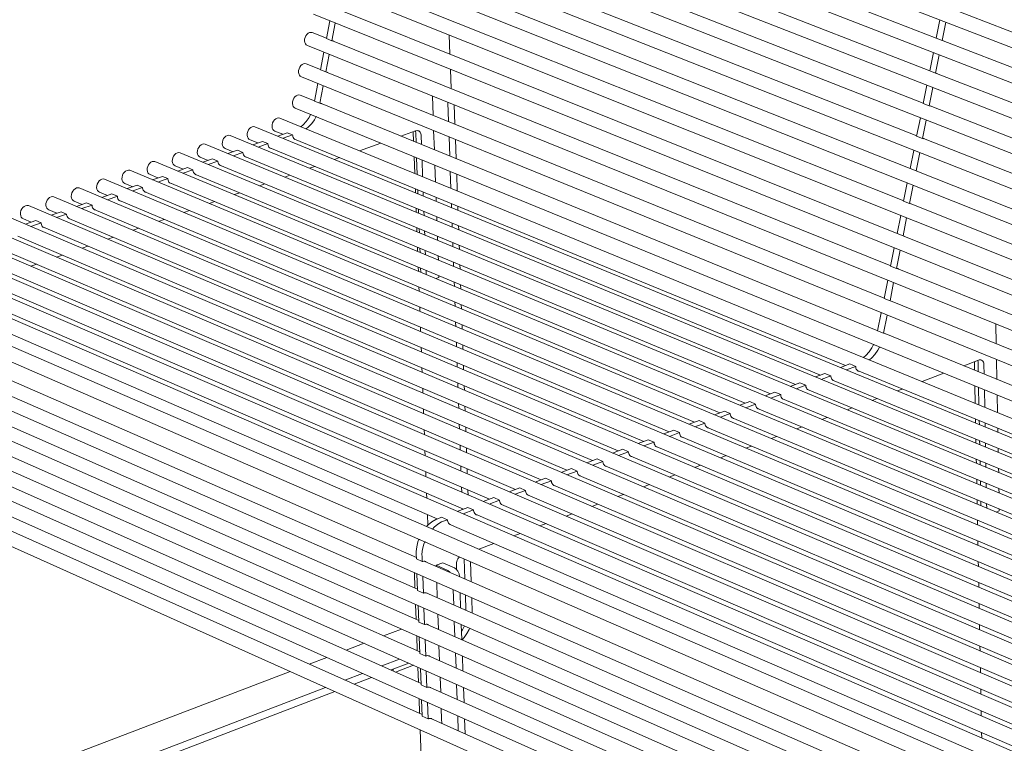
# Model space of a CAD drawing. Units: millimetres. Extents: x 49459 to 54999, y -162058 to -158158.
# Drawn here: x 50079 to 50695, y -161020 to -160567 of the extents above; entities that cross this region are included whole.
import ezdxf

# ---------------------------------------------------------------- set-up
doc = ezdxf.new("R2010")
doc.units = ezdxf.units.MM
doc.header["$MEASUREMENT"] = 0
doc.layers.add('0_Nr_pióra__1', color=7, linetype='Continuous', lineweight=13)
doc.layers.add('0_Nr_pióra__4', color=7, linetype='Continuous', lineweight=13)

msp = doc.modelspace()

# ---------------------------------------------------------------- linework, layer by layer
at = {"layer": '0_Nr_pióra__1', "color": 7, "linetype": 'Continuous', "lineweight": 13}
for p, q in [((50337.42, -160627.19), (50336.99, -160615.22)), ((50338.2, -160648.77), (50337.77, -160636.78)), ((50338.93, -160668.85), (50338.55, -160658.36)), ((50339.36, -160680.94), (50339.28, -160678.47)), ((50339.81, -160693.11), (50339.71, -160690.6)), ((50340.25, -160705.36), (50340.16, -160702.81)), ((50340.7, -160717.69), (50340.6, -160715.09)), ((50689.5, -160757.66), (50689.73, -160770.01)), ((50689.92, -160779.89), (50690.15, -160792.25)), ((50690.33, -160802.14), (50690.53, -160812.95)), ((50690.72, -160822.87), (50690.77, -160825.42)), ((50690.95, -160835.38), (50691, -160837.96)), ((50691.19, -160847.96), (50691.24, -160850.59)), ((50691.42, -160860.62), (50691.47, -160863.3)), ((50339.26, -160908.47), (50343.47, -160906.88)), ((50339.26, -160908.47), (50339.28, -160909.03)), ((50339.66, -160919.28), (50340.01, -160928.77)), ((50340.38, -160939.02), (50340.73, -160948.47)), ((50341.1, -160958.71), (50341.45, -160968.12)), ((50341.82, -160978.37), (50342.17, -160987.74)), ((50342.54, -160997.98), (50342.78, -161004.36))]:
    msp.add_line(p, q, dxfattribs=at)
at = {"layer": '0_Nr_pióra__4', "color": 7, "linetype": 'Continuous', "lineweight": 13}
for p, q in [((50288.89, -160426.6), (51471.61, -160882.53)), ((50285.11, -160446.3), (51466.7, -160904.53)), ((50652.21, -160578.94), (50301.1, -160443.13)), ((50281.34, -160465.97), (51461.8, -160926.51)), ((50648.12, -160599.34), (50297.27, -160462.82)), ((50644.04, -160619.72), (50293.46, -160482.5)), ((50277.57, -160485.63), (51456.9, -160948.46)), ((50639.96, -160640.08), (50289.65, -160502.15)), ((50273.8, -160505.26), (51452, -160970.39)), ((50635.88, -160660.42), (50285.86, -160521.79)), ((50270.04, -160524.88), (51447.11, -160992.3)), ((50266.28, -160544.48), (51442.23, -161014.18)), ((50631.81, -160680.74), (50282.06, -160541.41)), ((50262.53, -160564.06), (51437.35, -161036.04)), ((50627.74, -160701.04), (50278.27, -160561.01)), ((51040.7, -160706.3), (50660.84, -160560.26)), ((50270.71, -160579.19), (50272.81, -160568.19)), ((50276.21, -160569.56), (50274.11, -160580.55)), ((50652.18, -160579.07), (50654.5, -160567.54)), ((50658.19, -160568.97), (50655.88, -160580.5)), ((50258.5, -160576.62), (50257.84, -160577.5)), ((50259.28, -160575.94), (50258.5, -160576.62)), ((50260.13, -160575.51), (50259.28, -160575.94)), ((50261, -160575.35), (50260.13, -160575.51)), ((50261.82, -160575.48), (50261, -160575.35)), ((50270.74, -160579.08), (50261.82, -160575.48)), ((50347.96, -160588.93), (50347.53, -160576.93)), ((50257.05, -160579.61), (50256.98, -160580.69)), ((50256.98, -160580.69), (50257.13, -160581.7)), ((50257.34, -160578.52), (50257.05, -160579.61)), ((50257.13, -160581.7), (50257.5, -160582.56)), ((50257.84, -160577.5), (50257.34, -160578.52)), ((50257.5, -160582.56), (50258.06, -160583.21)), ((50258.06, -160583.21), (50258.78, -160583.62)), ((50270.71, -160579.19), (50274.11, -160580.55)), ((50274.11, -160580.55), (50274.37, -160580.56)), ((50274.37, -160580.56), (50274.91, -160580.7)), ((50623.67, -160721.32), (50274.49, -160580.59)), ((50274.91, -160580.7), (50275.36, -160580.94)), ((50652.18, -160579.07), (50655.88, -160580.5)), ((50655.88, -160580.5), (50656.15, -160580.51)), ((50656.15, -160580.51), (50656.68, -160580.65)), ((51036.24, -160727.47), (50656.57, -160580.62)), ((50656.68, -160580.65), (50656.75, -160580.69)), ((50258.78, -160583.62), (51432.47, -161057.87)), ((50266.98, -160598.76), (50269.07, -160587.78)), ((50272.47, -160589.15), (50270.37, -160600.13)), ((50648.1, -160599.47), (50650.4, -160587.96)), ((50654.09, -160589.39), (50651.78, -160600.91)), ((50255.53, -160595.49), (50254.75, -160596.17)), ((50256.39, -160595.06), (50255.53, -160595.49)), ((50257.25, -160594.9), (50256.39, -160595.06)), ((50258.07, -160595.03), (50257.25, -160594.9)), ((50267, -160598.65), (50258.07, -160595.03)), ((50253.3, -160599.16), (50253.23, -160600.24)), ((50253.23, -160600.24), (50253.38, -160601.25)), ((50253.59, -160598.07), (50253.3, -160599.16)), ((50253.38, -160601.25), (50253.76, -160602.1)), ((50254.09, -160597.05), (50253.59, -160598.07)), ((50254.75, -160596.17), (50254.09, -160597.05)), ((50266.98, -160598.76), (50270.37, -160600.13)), ((50270.37, -160600.13), (50270.63, -160600.13)), ((50270.63, -160600.13), (50271.16, -160600.27)), ((50619.61, -160741.58), (50270.73, -160600.16)), ((50271.16, -160600.27), (50271.65, -160600.53)), ((50348.73, -160610.51), (50348.3, -160598.52)), ((50648.1, -160599.47), (50651.78, -160600.91)), ((50651.78, -160600.91), (50652.06, -160600.91)), ((50652.06, -160600.91), (50652.59, -160601.06)), ((51031.78, -160748.62), (50652.42, -160601.01)), ((50652.59, -160601.06), (50652.7, -160601.12)), ((50253.76, -160602.1), (50254.32, -160602.76)), ((50254.32, -160602.76), (50255.03, -160603.16)), ((50255.03, -160603.16), (51427.6, -161079.68)), ((50263.24, -160618.31), (50265.34, -160607.35)), ((50268.73, -160608.73), (50266.63, -160619.69)), ((50644.01, -160619.85), (50646.31, -160608.36)), ((50650, -160609.8), (50647.7, -160621.29)), ((50249.51, -160618.69), (50249.44, -160619.77)), ((50249.44, -160619.77), (50249.6, -160620.78)), ((50249.81, -160617.6), (50249.51, -160618.69)), ((50250.3, -160616.59), (50249.81, -160617.6)), ((50250.96, -160615.71), (50250.3, -160616.59)), ((50251.75, -160615.03), (50250.96, -160615.71)), ((50252.6, -160614.59), (50251.75, -160615.03)), ((50253.46, -160614.43), (50252.6, -160614.59)), ((50254.28, -160614.56), (50253.46, -160614.43)), ((50263.26, -160618.22), (50254.28, -160614.56)), ((50263.24, -160618.31), (50266.63, -160619.69)), ((50266.63, -160619.69), (50267.04, -160619.73)), ((50615.55, -160761.84), (50266.94, -160619.72)), ((50267.04, -160619.73), (50267.56, -160619.91)), ((50267.56, -160619.91), (50267.8, -160620.07)), ((50346.61, -160619.11), (50347.04, -160631.09)), ((50644.01, -160619.85), (50647.7, -160621.29)), ((50249.6, -160620.78), (50249.97, -160621.63)), ((50249.97, -160621.63), (50250.53, -160622.28)), ((50250.53, -160622.28), (50251.24, -160622.68)), ((50251.24, -160622.68), (51422.7, -161101.47)), ((50259.81, -160628.56), (50260.8, -160626.63)), ((50260.8, -160626.63), (50261.06, -160626.73)), ((50351.07, -160632.73), (50350.64, -160620.74)), ((50647.7, -160621.29), (50647.97, -160621.3)), ((50647.97, -160621.3), (50648.5, -160621.44)), ((51027.33, -160769.75), (50648.29, -160621.38)), ((50648.5, -160621.44), (50648.65, -160621.53)), ((50237.03, -160631.98), (50236.74, -160633.07)), ((50237.52, -160630.96), (50237.03, -160631.98)), ((50238.18, -160630.08), (50237.52, -160630.96)), ((50238.97, -160629.4), (50238.18, -160630.08)), ((50239.82, -160628.96), (50238.97, -160629.4)), ((50240.69, -160628.8), (50239.82, -160628.96)), ((50241.51, -160628.92), (50240.69, -160628.8)), ((51412.74, -161108.94), (50241.51, -160628.92)), ((50256.16, -160633.13), (50258.11, -160631.01)), ((50258.11, -160631.01), (50259.81, -160628.56)), ((50261.5, -160632.39), (50259.55, -160634.51)), ((50261.06, -160626.73), (50261.16, -160626.74)), ((50263.2, -160629.95), (50261.5, -160632.39)), ((50264.19, -160628.02), (50263.2, -160629.95)), ((50264.45, -160628.11), (50264.19, -160628.02)), ((50264.56, -160628.12), (50264.45, -160628.11)), ((50639.93, -160640.21), (50642.23, -160628.74)), ((50645.91, -160630.19), (50643.61, -160641.66)), ((50221.2, -160638.48), (50221.13, -160639.56)), ((50221.49, -160637.39), (50221.2, -160638.48)), ((50221.99, -160636.37), (50221.49, -160637.39)), ((50222.65, -160635.49), (50221.99, -160636.37)), ((50223.44, -160634.8), (50222.65, -160635.49)), ((50224.29, -160634.37), (50223.44, -160634.8)), ((50225.16, -160634.2), (50224.29, -160634.37)), ((50225.98, -160634.33), (50225.16, -160634.2)), ((51397.13, -161115.84), (50225.98, -160634.33)), ((50236.74, -160633.07), (50236.67, -160634.15)), ((50236.67, -160634.15), (50236.82, -160635.15)), ((50236.82, -160635.15), (50237.19, -160636.01)), ((50237.19, -160636.01), (50237.76, -160636.66)), ((50237.76, -160636.66), (50238.47, -160637.06)), ((50238.47, -160637.06), (50243.4, -160639.08)), ((50240.23, -160640.19), (50246.18, -160638.11)), ((50249.57, -160639.5), (50246.18, -160638.11)), ((50254.68, -160634.32), (50256.16, -160633.13)), ((50259.55, -160634.51), (50258.07, -160635.71)), ((50326.51, -160636.96), (50317.24, -160640.22)), ((50325.23, -160643.48), (50325.01, -160637.49)), ((50326.4, -160637.42), (50326.26, -160637.05)), ((50326.53, -160638.08), (50326.4, -160637.42)), ((50326.51, -160636.96), (50326.79, -160636.86)), ((50326.54, -160638.43), (50326.53, -160638.08)), ((50326.75, -160644.1), (50326.54, -160638.43)), ((50326.79, -160636.86), (50327.36, -160636.78)), ((50327.36, -160636.78), (50327.91, -160636.83)), ((50327.91, -160636.83), (50328.42, -160637.01)), ((50328.42, -160637.01), (50328.87, -160637.3)), ((50328.87, -160637.3), (50329.26, -160637.71)), ((50329.26, -160637.71), (50329.57, -160638.22)), ((50329.57, -160638.22), (50329.79, -160638.8)), ((50329.79, -160638.8), (50329.92, -160639.46)), ((50193.97, -160645.06), (50193.1, -160645.22)), ((50194.8, -160645.18), (50193.97, -160645.06)), ((50205.62, -160643.9), (50205.55, -160644.99)), ((50205.55, -160644.99), (50205.71, -160645.99)), ((50205.91, -160642.81), (50205.62, -160643.9)), ((50206.41, -160641.79), (50205.91, -160642.81)), ((50207.07, -160640.91), (50206.41, -160641.79)), ((50207.86, -160640.22), (50207.07, -160640.91)), ((50208.72, -160639.79), (50207.86, -160640.22)), ((50209.59, -160639.62), (50208.72, -160639.79)), ((50210.41, -160639.75), (50209.59, -160639.62)), ((51381.47, -161122.75), (50210.41, -160639.75)), ((50221.13, -160639.56), (50221.29, -160640.56)), ((50221.29, -160640.56), (50221.66, -160641.42)), ((50221.66, -160641.42), (50222.23, -160642.07)), ((50222.23, -160642.07), (50222.94, -160642.47)), ((50222.94, -160642.47), (50227.87, -160644.5)), ((50224.66, -160645.62), (50230.65, -160643.53)), ((50234.04, -160644.93), (50228.05, -160647.02)), ((50234.04, -160644.93), (50230.65, -160643.53)), ((50234.06, -160645.28), (50234.04, -160644.93)), ((50249.57, -160639.5), (50243.62, -160641.58)), ((50249.59, -160639.86), (50249.57, -160639.5)), ((50249.72, -160640.52), (50249.59, -160639.86)), ((50249.95, -160641.12), (50249.72, -160640.52)), ((50250.26, -160641.64), (50249.95, -160641.12)), ((50250.66, -160642.05), (50250.26, -160641.64)), ((50251.13, -160642.35), (50250.66, -160642.05)), ((50250.73, -160642.09), (50595.37, -160783.7)), ((50251.66, -160642.53), (50250.97, -160642.25)), ((50251.66, -160642.53), (50251.13, -160642.35)), ((50251.83, -160642.55), (50251.66, -160642.53)), ((50304.83, -160644.58), (50291.31, -160649.34)), ((50329.92, -160639.46), (50329.93, -160639.81)), ((50329.93, -160639.81), (50330.14, -160645.48)), ((50347.38, -160640.69), (50347.81, -160652.69)), ((50351.84, -160654.33), (50351.41, -160642.33)), ((50639.93, -160640.21), (50643.61, -160641.66)), ((50643.61, -160641.66), (50643.88, -160641.66)), ((50643.88, -160641.66), (50644.41, -160641.8)), ((51022.88, -160790.86), (50644.15, -160641.73)), ((50644.41, -160641.8), (50644.61, -160641.92)), ((50176.57, -160651.11), (50175.78, -160651.8)), ((50177.43, -160650.67), (50176.57, -160651.11)), ((50178.31, -160650.51), (50177.43, -160650.67)), ((50179.14, -160650.63), (50178.31, -160650.51)), ((51349.99, -161136.65), (50179.14, -160650.63)), ((50189.99, -160649.35), (50189.92, -160650.43)), ((50189.92, -160650.43), (50190.08, -160651.44)), ((50190.28, -160648.26), (50189.99, -160649.35)), ((50190.78, -160647.23), (50190.28, -160648.26)), ((50191.45, -160646.35), (50190.78, -160647.23)), ((50192.24, -160645.66), (50191.45, -160646.35)), ((50193.1, -160645.22), (50192.24, -160645.66)), ((51365.76, -161129.69), (50194.8, -160645.18)), ((50205.71, -160645.99), (50206.08, -160646.85)), ((50206.08, -160646.85), (50206.65, -160647.5)), ((50206.65, -160647.5), (50207.37, -160647.9)), ((50207.37, -160647.9), (50212.3, -160649.94)), ((50209.04, -160651.07), (50215.08, -160648.97)), ((50218.47, -160650.37), (50212.43, -160652.48)), ((50218.47, -160650.37), (50215.08, -160648.97)), ((50218.48, -160650.72), (50218.47, -160650.37)), ((50218.61, -160651.39), (50218.48, -160650.72)), ((50234.19, -160645.95), (50234.06, -160645.28)), ((50234.42, -160646.55), (50234.19, -160645.95)), ((50234.74, -160647.06), (50234.42, -160646.55)), ((50235.14, -160647.48), (50234.74, -160647.06)), ((50235.61, -160647.78), (50235.14, -160647.48)), ((50235.22, -160647.53), (50579.77, -160789.55)), ((50236.13, -160647.96), (50235.44, -160647.67)), ((50236.13, -160647.96), (50235.61, -160647.78)), ((50236.29, -160647.97), (50236.13, -160647.96)), ((50635.85, -160660.55), (50638.15, -160649.1)), ((50641.83, -160650.55), (50639.53, -160662)), ((50160.06, -160657.27), (50159.39, -160658.16)), ((50160.85, -160656.58), (50160.06, -160657.27)), ((50161.72, -160656.14), (50160.85, -160656.58)), ((50162.6, -160655.98), (50161.72, -160656.14)), ((50163.43, -160656.1), (50162.6, -160655.98)), ((51334.18, -161143.63), (50163.43, -160656.1)), ((50174.32, -160654.81), (50174.25, -160655.89)), ((50174.25, -160655.89), (50174.41, -160656.9)), ((50174.61, -160653.71), (50174.32, -160654.81)), ((50174.41, -160656.9), (50174.79, -160657.76)), ((50175.11, -160652.69), (50174.61, -160653.71)), ((50175.78, -160651.8), (50175.11, -160652.69)), ((50190.08, -160651.44), (50190.46, -160652.3)), ((50190.46, -160652.3), (50191.03, -160652.95)), ((50191.03, -160652.95), (50191.75, -160653.35)), ((50191.75, -160653.35), (50196.68, -160655.39)), ((50199.46, -160654.42), (50193.38, -160656.54)), ((50202.84, -160655.82), (50196.76, -160657.95)), ((50202.84, -160655.82), (50199.46, -160654.42)), ((50202.86, -160656.18), (50202.84, -160655.82)), ((50202.99, -160656.85), (50202.86, -160656.18)), ((50203.22, -160657.45), (50202.99, -160656.85)), ((50203.55, -160657.97), (50203.22, -160657.45)), ((50218.84, -160651.99), (50218.61, -160651.39)), ((50219.17, -160652.51), (50218.84, -160651.99)), ((50219.57, -160652.92), (50219.17, -160652.51)), ((50220.04, -160653.22), (50219.57, -160652.92)), ((50219.67, -160652.99), (50564.12, -160795.42)), ((50220.57, -160653.4), (50219.86, -160653.11)), ((50220.57, -160653.4), (50220.04, -160653.22)), ((50220.7, -160653.41), (50220.57, -160653.4)), ((50278.94, -160653.68), (50275.78, -160654.8)), ((50325.97, -160663.54), (50325.58, -160653.06)), ((50327.48, -160664.16), (50327.1, -160653.69)), ((50330.49, -160655.07), (50330.87, -160665.55)), ((50144.3, -160662.76), (50143.63, -160663.65)), ((50145.09, -160662.07), (50144.3, -160662.76)), ((50145.96, -160661.63), (50145.09, -160662.07)), ((50146.85, -160661.46), (50145.96, -160661.63)), ((50147.68, -160661.58), (50146.85, -160661.46)), ((51318.31, -161150.64), (50147.68, -160661.58)), ((50158.6, -160660.28), (50158.53, -160661.37)), ((50158.53, -160661.37), (50158.69, -160662.38)), ((50158.89, -160659.19), (50158.6, -160660.28)), ((50158.69, -160662.38), (50159.07, -160663.24)), ((50159.39, -160658.16), (50158.89, -160659.19)), ((50159.07, -160663.24), (50159.65, -160663.89)), ((50174.79, -160657.76), (50175.36, -160658.41)), ((50175.36, -160658.41), (50176.09, -160658.81)), ((50176.09, -160658.81), (50181.01, -160660.86)), ((50183.79, -160659.89), (50177.67, -160662.03)), ((50181.05, -160663.44), (50187.18, -160661.3)), ((50187.18, -160661.3), (50183.79, -160659.89)), ((50187.18, -160661.3), (50187.19, -160661.65)), ((50187.19, -160661.65), (50187.33, -160662.32)), ((50187.33, -160662.32), (50187.56, -160662.93)), ((50187.56, -160662.93), (50187.88, -160663.44)), ((50187.88, -160663.44), (50188.29, -160663.86)), ((50203.95, -160658.38), (50203.55, -160657.97)), ((50204.43, -160658.68), (50203.95, -160658.38)), ((50204.08, -160658.46), (50548.43, -160801.3)), ((50204.95, -160658.86), (50204.23, -160658.56)), ((50204.95, -160658.86), (50204.43, -160658.68)), ((50205.06, -160658.87), (50204.95, -160658.86)), ((50263.41, -160659.15), (50260.19, -160660.28)), ((50348.16, -160662.29), (50348.53, -160672.79)), ((50635.85, -160660.55), (50639.53, -160662)), ((50639.53, -160662), (50639.8, -160662.01)), ((50639.8, -160662.01), (50640.33, -160662.14)), ((51018.44, -160811.94), (50640.03, -160662.07)), ((50640.33, -160662.14), (50640.58, -160662.29)), ((50127.82, -160669.15), (50127.32, -160670.18)), ((50128.49, -160668.26), (50127.82, -160669.15)), ((50129.29, -160667.57), (50128.49, -160668.26)), ((50130.16, -160667.13), (50129.29, -160667.57)), ((50131.04, -160666.96), (50130.16, -160667.13)), ((50131.88, -160667.08), (50131.04, -160666.96)), ((51302.39, -161157.67), (50131.88, -160667.08)), ((50142.83, -160665.77), (50142.77, -160666.86)), ((50142.77, -160666.86), (50142.93, -160667.87)), ((50143.13, -160664.67), (50142.83, -160665.77)), ((50142.93, -160667.87), (50143.31, -160668.73)), ((50143.63, -160663.65), (50143.13, -160664.67)), ((50143.31, -160668.73), (50143.89, -160669.38)), ((50143.89, -160669.38), (50144.62, -160669.78)), ((50159.65, -160663.89), (50160.38, -160664.29)), ((50160.38, -160664.29), (50165.3, -160666.34)), ((50168.08, -160665.37), (50161.91, -160667.53)), ((50165.29, -160668.94), (50171.46, -160666.79)), ((50171.46, -160666.79), (50168.08, -160665.37)), ((50171.46, -160666.79), (50171.48, -160667.14)), ((50171.48, -160667.14), (50171.61, -160667.81)), ((50171.61, -160667.81), (50171.85, -160668.42)), ((50171.85, -160668.42), (50172.17, -160668.93)), ((50172.17, -160668.93), (50172.58, -160669.35)), ((50172.58, -160669.35), (50173.06, -160669.65)), ((50172.75, -160669.46), (50516.89, -160813.13)), ((50173.06, -160669.65), (50173.59, -160669.83)), ((50188.29, -160663.86), (50188.77, -160664.16)), ((50188.44, -160663.95), (50532.68, -160807.21)), ((50189.3, -160664.33), (50188.56, -160664.03)), ((50188.77, -160664.16), (50189.3, -160664.33)), ((50189.3, -160664.33), (50189.38, -160664.34)), ((50247.82, -160664.63), (50244.57, -160665.77)), ((50352.55, -160674.43), (50352.18, -160663.94)), ((50631.78, -160680.86), (50634.07, -160669.44)), ((50111.46, -160675.7), (50111.16, -160676.8)), ((50111.96, -160674.67), (50111.46, -160675.7)), ((50112.63, -160673.78), (50111.96, -160674.67)), ((50113.43, -160673.09), (50112.63, -160673.78)), ((50114.31, -160672.64), (50113.43, -160673.09)), ((50115.2, -160672.47), (50114.31, -160672.64)), ((50116.04, -160672.6), (50115.2, -160672.47)), ((51286.41, -161164.73), (50116.04, -160672.6)), ((50127.02, -160671.28), (50126.96, -160672.37)), ((50126.96, -160672.37), (50127.12, -160673.38)), ((50127.32, -160670.18), (50127.02, -160671.28)), ((50127.12, -160673.38), (50127.51, -160674.24)), ((50127.51, -160674.24), (50128.08, -160674.89)), ((50128.08, -160674.89), (50128.82, -160675.29)), ((50128.82, -160675.29), (50133.74, -160677.36)), ((50144.62, -160669.78), (50149.54, -160671.84)), ((50152.32, -160670.87), (50146.11, -160673.04)), ((50149.49, -160674.46), (50155.7, -160672.29)), ((50155.7, -160672.29), (50152.32, -160670.87)), ((50155.7, -160672.29), (50155.72, -160672.65)), ((50155.72, -160672.65), (50155.86, -160673.32)), ((50155.86, -160673.32), (50156.09, -160673.92)), ((50156.09, -160673.92), (50156.42, -160674.44)), ((50156.42, -160674.44), (50156.83, -160674.86)), ((50156.83, -160674.86), (50157.31, -160675.16)), ((50157.03, -160674.98), (50501.05, -160819.07)), ((50157.31, -160675.16), (50157.84, -160675.33)), ((50157.84, -160675.33), (50157.88, -160675.34)), ((50173.59, -160669.83), (50173.65, -160669.83)), ((50216.52, -160675.64), (50213.17, -160676.81)), ((50232.19, -160670.12), (50228.89, -160671.28)), ((50326.41, -160675.62), (50326.32, -160673.15)), ((50327.93, -160676.24), (50327.84, -160673.77)), ((50331.22, -160675.16), (50331.31, -160677.63)), ((50637.75, -160670.9), (50635.46, -160682.33)), ((50095.55, -160681.24), (50095.26, -160682.34)), ((50096.05, -160680.21), (50095.55, -160681.24)), ((50096.73, -160679.31), (50096.05, -160680.21)), ((50097.53, -160678.62), (50096.73, -160679.31)), ((50098.41, -160678.17), (50097.53, -160678.62)), ((50099.3, -160678.01), (50098.41, -160678.17)), ((50100.14, -160678.13), (50099.3, -160678.01)), ((51270.38, -161171.8), (50100.14, -160678.13)), ((50111.16, -160676.8), (50111.1, -160677.89)), ((50111.1, -160677.89), (50111.26, -160678.91)), ((50111.26, -160678.91), (50111.65, -160679.77)), ((50111.65, -160679.77), (50112.23, -160680.42)), ((50112.23, -160680.42), (50112.97, -160680.82)), ((50112.97, -160680.82), (50117.89, -160682.89)), ((50120.66, -160681.92), (50114.36, -160684.12)), ((50120.66, -160681.92), (50124.05, -160683.35)), ((50136.52, -160676.39), (50130.26, -160678.58)), ((50133.64, -160680), (50139.9, -160677.81)), ((50139.9, -160677.81), (50136.52, -160676.39)), ((50139.9, -160677.81), (50139.91, -160678.17)), ((50139.91, -160678.17), (50140.05, -160678.84)), ((50140.05, -160678.84), (50140.29, -160679.45)), ((50140.29, -160679.45), (50140.62, -160679.96)), ((50140.62, -160679.96), (50141.03, -160680.38)), ((50141.03, -160680.38), (50141.51, -160680.68)), ((50141.25, -160680.52), (50485.16, -160825.03)), ((50142.04, -160680.86), (50141.27, -160680.53)), ((50141.51, -160680.68), (50142.04, -160680.86)), ((50142.04, -160680.86), (50142.06, -160680.86)), ((50200.79, -160681.16), (50197.4, -160682.36)), ((50631.78, -160680.86), (50635.46, -160682.33)), ((50079.32, -160687.89), (50079.26, -160688.99)), ((50079.62, -160686.79), (50079.32, -160687.89)), ((50080.12, -160685.75), (50079.62, -160686.79)), ((50080.8, -160684.86), (50080.12, -160685.75)), ((50081.6, -160684.17), (50080.8, -160684.86)), ((50082.48, -160683.72), (50081.6, -160684.17)), ((50083.37, -160683.55), (50082.48, -160683.72)), ((50084.22, -160683.67), (50083.37, -160683.55)), ((51254.32, -161178.9), (50084.22, -160683.67)), ((50095.26, -160682.34), (50095.19, -160683.43)), ((50095.19, -160683.43), (50095.36, -160684.45)), ((50095.36, -160684.45), (50095.75, -160685.31)), ((50095.75, -160685.31), (50096.33, -160685.97)), ((50096.33, -160685.97), (50097.07, -160686.36)), ((50097.07, -160686.36), (50101.99, -160688.44)), ((50104.76, -160687.48), (50098.43, -160689.68)), ((50104.76, -160687.48), (50108.14, -160688.91)), ((50117.74, -160685.55), (50124.05, -160683.35)), ((50124.05, -160683.35), (50124.06, -160683.71)), ((50124.06, -160683.71), (50124.2, -160684.38)), ((50124.2, -160684.38), (50124.44, -160684.98)), ((50124.44, -160684.98), (50124.77, -160685.5)), ((50124.77, -160685.5), (50125.18, -160685.92)), ((50125.18, -160685.92), (50125.66, -160686.22)), ((50125.43, -160686.08), (50469.23, -160831)), ((50125.66, -160686.22), (50126.16, -160686.38)), ((50185.03, -160686.71), (50181.59, -160687.92)), ((50326.86, -160687.77), (50326.77, -160685.26)), ((50328.38, -160688.4), (50328.28, -160685.89)), ((50331.67, -160687.28), (50331.76, -160689.79)), ((50348.88, -160682.42), (50348.96, -160684.89)), ((50352.98, -160686.54), (50352.89, -160684.07)), ((50635.46, -160682.33), (50635.72, -160682.33)), ((50635.72, -160682.33), (50636.25, -160682.47)), ((51014, -160833.01), (50635.91, -160682.38)), ((50636.25, -160682.47), (50636.57, -160682.64)), ((51238.2, -161186.01), (50068.25, -160689.23)), ((50079.26, -160688.99), (50079.43, -160690)), ((50079.43, -160690), (50079.82, -160690.86)), ((50079.82, -160690.86), (50080.4, -160691.52)), ((50080.4, -160691.52), (50081.14, -160691.92)), ((50081.14, -160691.92), (50086.06, -160694)), ((50088.82, -160693.04), (50082.46, -160695.26)), ((50088.82, -160693.04), (50092.2, -160694.5)), ((50101.81, -160691.12), (50108.14, -160688.91)), ((50108.15, -160688.98), (50108.16, -160689.26)), ((50108.16, -160689.26), (50108.3, -160689.94)), ((50108.3, -160689.94), (50108.54, -160690.54)), ((50108.54, -160690.54), (50108.68, -160690.76)), ((50108.71, -160690.8), (50108.87, -160691.06)), ((50108.87, -160691.06), (50109.29, -160691.48)), ((50109.29, -160691.48), (50109.77, -160691.78)), ((50109.57, -160691.65), (50453.24, -160837)), ((50109.77, -160691.78), (50110.19, -160691.91)), ((50169.21, -160692.27), (50165.73, -160693.49)), ((50627.71, -160701.16), (50630, -160689.76)), ((50633.67, -160691.22), (50631.39, -160702.63)), ((51205.8, -161200.32), (50036.17, -160700.39)), ((51222.02, -161193.16), (50052.23, -160694.8)), ((50085.84, -160696.7), (50092.2, -160694.47)), ((50092.2, -160694.5), (50092.22, -160694.83)), ((50092.22, -160694.83), (50092.36, -160695.51)), ((50092.36, -160695.51), (50092.6, -160696.11)), ((50092.6, -160696.11), (50092.93, -160696.63)), ((50092.93, -160696.63), (50093.35, -160697.05)), ((50093.35, -160697.05), (50093.83, -160697.35)), ((50093.6, -160697.2), (50437.22, -160843.01)), ((50093.83, -160697.35), (50094.3, -160697.5)), ((50153.35, -160697.85), (50149.83, -160699.08)), ((50327.31, -160700.01), (50327.22, -160697.46)), ((50328.83, -160700.64), (50328.73, -160698.08)), ((50332.11, -160699.48), (50332.21, -160702.03)), ((50349.31, -160694.56), (50349.4, -160697.07)), ((50353.42, -160698.73), (50353.33, -160696.21)), ((51189.51, -161207.51), (50020.05, -160706)), ((50077.58, -160702.77), (50421.15, -160849.03)), ((50137.44, -160703.44), (50133.89, -160704.69)), ((50627.71, -160701.16), (50631.39, -160702.63)), ((50631.39, -160702.63), (50631.65, -160702.63)), ((50631.65, -160702.63), (50632.18, -160702.77)), ((51009.57, -160854.05), (50631.8, -160702.67)), ((50632.18, -160702.77), (50632.56, -160702.98)), ((51173.18, -161214.73), (50003.89, -160711.63)), ((50061.51, -160708.36), (50405.04, -160855.08)), ((50121.5, -160709.04), (50117.9, -160710.31)), ((50327.76, -160712.32), (50327.67, -160709.73)), ((50329.28, -160712.95), (50329.18, -160710.36)), ((50332.56, -160711.76), (50332.66, -160714.36)), ((50349.75, -160706.77), (50349.84, -160709.33)), ((50353.85, -160710.99), (50353.76, -160708.43)), ((50623.65, -160721.44), (50625.93, -160710.05)), ((50629.6, -160711.53), (50627.32, -160722.91)), ((51156.78, -161221.96), (49987.68, -160717.27)), ((50045.39, -160713.96), (50388.87, -160861.14)), ((50105.52, -160714.66), (50101.87, -160715.95)), ((50013.01, -160725.21), (50356.38, -160873.32)), ((50029.23, -160719.57), (50372.65, -160867.22)), ((50089.48, -160720.3), (50085.78, -160721.6)), ((50328.22, -160724.72), (50328.12, -160722.08)), ((50329.73, -160725.35), (50329.64, -160722.71)), ((50333.01, -160724.12), (50333.11, -160726.76)), ((50350.18, -160719.07), (50350.28, -160721.67)), ((50354.29, -160723.34), (50354.2, -160720.73)), ((50623.65, -160721.44), (50627.32, -160722.91)), ((50627.32, -160722.91), (50627.58, -160722.91)), ((50627.58, -160722.91), (50628.11, -160723.05)), ((51005.14, -160875.07), (50627.69, -160722.94)), ((50628.11, -160723.05), (50628.56, -160723.29)), ((51140.76, -161234.35), (49972.13, -160727.59)), ((49996.74, -160730.85), (50340.06, -160879.44)), ((50339.13, -160729.26), (50341.01, -160728.59)), ((50341.01, -160728.59), (50340.97, -160727.42)), ((50619.59, -160741.69), (50621.87, -160730.33)), ((49969.03, -160735.92), (51137.19, -161243.76)), ((50328.68, -160737.2), (50328.58, -160734.51)), ((50350.63, -160731.44), (50350.72, -160734.09)), ((50354.73, -160735.76), (50354.64, -160733.11)), ((50625.53, -160731.81), (50623.25, -160743.18)), ((50619.59, -160741.69), (50623.25, -160743.18)), ((50623.25, -160743.18), (50623.51, -160743.18)), ((50623.51, -160743.18), (50624.04, -160743.31)), ((51000.71, -160896.07), (50623.61, -160743.21)), ((50624.04, -160743.31), (50624.53, -160743.57)), ((50329.14, -160749.76), (50329.04, -160747.03)), ((50351.07, -160743.9), (50351.17, -160746.59)), ((50355.18, -160748.27), (50355.08, -160745.58)), ((49965.96, -160755.92), (51132.97, -161266.09)), ((50326.95, -160903.65), (49981.9, -160753.19)), ((50615.53, -160761.93), (50617.81, -160750.59)), ((50621.47, -160752.08), (50619.2, -160763.42)), ((50329.61, -160762.4), (50329.51, -160759.62)), ((50351.52, -160756.44), (50351.62, -160759.18)), ((50355.62, -160760.86), (50355.53, -160758.12)), ((50615.53, -160761.93), (50619.2, -160763.42)), ((50619.2, -160763.42), (50619.6, -160763.46)), ((50996.29, -160917.06), (50619.5, -160763.45)), ((50619.6, -160763.46), (50620.12, -160763.64)), ((50620.12, -160763.64), (50620.35, -160763.8)), ((50327.69, -160923.37), (49982.94, -160772.31)), ((50330.08, -160775.13), (50329.97, -160772.3)), ((50351.97, -160769.06), (50352.07, -160771.84)), ((50356.07, -160773.53), (50355.97, -160770.74)), ((50610.19, -160775.12), (50611.93, -160772.58)), ((50611.93, -160772.58), (50612.96, -160770.57)), ((50612.96, -160770.57), (50613.22, -160770.66)), ((50613.22, -160770.66), (50613.32, -160770.67)), ((50615.59, -160774.07), (50613.85, -160776.62)), ((50616.62, -160772.06), (50615.59, -160774.07)), ((50616.88, -160772.15), (50616.62, -160772.06)), ((50616.98, -160772.16), (50616.88, -160772.15)), ((49967.01, -160775), (51132.89, -161287.16)), ((50606.72, -160778.6), (50608.21, -160777.34)), ((50608.21, -160777.34), (50610.19, -160775.12)), ((50611.87, -160778.84), (50610.38, -160780.1)), ((50613.85, -160776.62), (50611.87, -160778.84)), ((50678.68, -160780.26), (50669.37, -160783.78)), ((50678.27, -160780.62), (50678.2, -160780.44)), ((50678.38, -160781.29), (50678.27, -160780.62)), ((50678.68, -160780.26), (50678.96, -160780.15)), ((50678.96, -160780.15), (50679.53, -160780.06)), ((50679.53, -160780.06), (50680.08, -160780.11)), ((50680.08, -160780.11), (50680.58, -160780.28)), ((50680.58, -160780.28), (50681.03, -160780.58)), ((50681.03, -160780.58), (50681.41, -160780.99)), ((50330.55, -160787.92), (50330.44, -160785.06)), ((50352.42, -160781.77), (50352.53, -160784.6)), ((50356.53, -160786.28), (50356.43, -160783.45)), ((50592.19, -160784.89), (50598.17, -160782.65)), ((50601.82, -160784.15), (50595.85, -160786.39)), ((50601.82, -160784.15), (50598.17, -160782.65)), ((50601.83, -160784.52), (50601.82, -160784.15)), ((50601.95, -160785.2), (50601.83, -160784.52)), ((50602.17, -160785.82), (50601.95, -160785.2)), ((50602.48, -160786.34), (50602.17, -160785.82)), ((50602.87, -160786.77), (50602.48, -160786.34)), ((50603.34, -160787.07), (50602.87, -160786.77)), ((50602.94, -160786.81), (50975.8, -160940.01)), ((50676.16, -160786.55), (50676.05, -160781.25)), ((50678.39, -160781.65), (50678.38, -160781.29)), ((50678.5, -160787.5), (50678.39, -160781.65)), ((50681.41, -160780.99), (50681.71, -160781.51)), ((50681.71, -160781.51), (50681.92, -160782.11)), ((50681.92, -160782.11), (50682.03, -160782.78)), ((50682.03, -160782.78), (50682.04, -160783.14)), ((50682.04, -160783.14), (50682.15, -160788.99)), ((50328.42, -160943.05), (49983.98, -160791.39)), ((50576.55, -160790.76), (50582.57, -160788.5)), ((50586.22, -160790.01), (50580.2, -160792.27)), ((50586.22, -160790.01), (50582.57, -160788.5)), ((50586.23, -160790.37), (50586.22, -160790.01)), ((50586.35, -160791.06), (50586.23, -160790.37)), ((50586.57, -160791.68), (50586.35, -160791.06)), ((50586.88, -160792.2), (50586.57, -160791.68)), ((50587.28, -160792.62), (50586.88, -160792.2)), ((50587.74, -160792.93), (50587.28, -160792.62)), ((50587.36, -160792.68), (50960.17, -160946.34)), ((50588.26, -160793.1), (50587.57, -160792.81)), ((50588.26, -160793.1), (50587.74, -160792.93)), ((50603.86, -160787.24), (50603.17, -160786.96)), ((50603.86, -160787.24), (50603.34, -160787.07)), ((50604.03, -160787.26), (50603.86, -160787.24)), ((50656.91, -160788.48), (50643.34, -160793.61)), ((49968.06, -160794.05), (51132.81, -161308.17)), ((50331.02, -160800.81), (50330.92, -160797.9)), ((50352.88, -160794.55), (50352.98, -160797.42)), ((50356.98, -160799.11), (50356.88, -160796.25)), ((50560.85, -160796.64), (50566.92, -160794.37)), ((50570.57, -160795.88), (50564.51, -160798.16)), ((50570.57, -160795.88), (50566.92, -160794.37)), ((50570.58, -160796.25), (50570.57, -160795.88)), ((50570.7, -160796.94), (50570.58, -160796.25)), ((50570.92, -160797.55), (50570.7, -160796.94)), ((50571.24, -160798.08), (50570.92, -160797.55)), ((50571.63, -160798.5), (50571.24, -160798.08)), ((50572.1, -160798.8), (50571.63, -160798.5)), ((50571.74, -160798.57), (50944.48, -160952.69)), ((50572.62, -160798.98), (50571.92, -160798.68)), ((50572.62, -160798.98), (50572.1, -160798.8)), ((50572.75, -160798.99), (50572.62, -160798.98)), ((50588.41, -160793.11), (50588.26, -160793.1)), ((50630.92, -160798.3), (50627.74, -160799.5)), ((50676.56, -160807.22), (50676.35, -160796.43)), ((50678.9, -160808.18), (50678.69, -160797.38)), ((50682.34, -160798.88), (50682.55, -160809.68)), ((50551.22, -160800.25), (50545.11, -160802.55)), ((50554.88, -160801.77), (50548.77, -160804.06)), ((50554.88, -160801.77), (50551.22, -160800.25)), ((50554.89, -160802.14), (50554.88, -160801.77)), ((50555.01, -160802.83), (50554.89, -160802.14)), ((50555.23, -160803.44), (50555.01, -160802.83)), ((50555.54, -160803.97), (50555.23, -160803.44)), ((50555.94, -160804.39), (50555.54, -160803.97)), ((50556.41, -160804.69), (50555.94, -160804.39)), ((50556.06, -160804.47), (50928.75, -160959.07)), ((50556.94, -160804.87), (50556.22, -160804.57)), ((50556.94, -160804.87), (50556.41, -160804.69)), ((50557.04, -160804.88), (50556.94, -160804.87)), ((50615.31, -160804.2), (50612.08, -160805.42)), ((50329.15, -160962.68), (49985.02, -160810.43)), ((50331.5, -160813.78), (50331.39, -160810.82)), ((50353.34, -160807.41), (50353.45, -160810.33)), ((50357.44, -160812.02), (50357.34, -160809.11)), ((50535.48, -160806.16), (50529.32, -160808.47)), ((50532.98, -160809.99), (50539.13, -160807.68)), ((50539.13, -160807.68), (50535.48, -160806.16)), ((50539.13, -160807.68), (50539.14, -160808.05)), ((50539.14, -160808.05), (50539.27, -160808.74)), ((50539.27, -160808.74), (50539.49, -160809.35)), ((50539.49, -160809.35), (50539.8, -160809.88)), ((50539.8, -160809.88), (50540.2, -160810.3)), ((50540.2, -160810.3), (50540.67, -160810.61)), ((50540.35, -160810.4), (50912.97, -160965.46)), ((50541.2, -160810.78), (50540.47, -160810.48)), ((50540.67, -160810.61), (50541.2, -160810.78)), ((50541.2, -160810.78), (50541.28, -160810.79)), ((50599.66, -160810.11), (50596.39, -160811.35)), ((49969.11, -160813.07), (51132.73, -161329.15)), ((50519.69, -160812.08), (50513.49, -160814.41)), ((50517.14, -160815.93), (50523.34, -160813.61)), ((50523.34, -160813.61), (50519.69, -160812.08)), ((50523.34, -160813.61), (50523.35, -160813.98)), ((50523.35, -160813.98), (50523.47, -160814.67)), ((50523.47, -160814.67), (50523.7, -160815.28)), ((50523.7, -160815.28), (50524.02, -160815.81)), ((50524.02, -160815.81), (50524.42, -160816.23)), ((50524.42, -160816.23), (50524.89, -160816.54)), ((50524.59, -160816.34), (50897.14, -160971.88)), ((50525.42, -160816.71), (50524.68, -160816.4)), ((50524.89, -160816.54), (50525.42, -160816.71)), ((50525.42, -160816.71), (50525.48, -160816.71)), ((50583.96, -160816.04), (50580.64, -160817.29)), ((50676.8, -160819.68), (50676.75, -160817.13)), ((50353.8, -160820.36), (50353.91, -160823.32)), ((50357.9, -160825.02), (50357.8, -160822.06)), ((50503.85, -160818.02), (50497.6, -160820.36)), ((50501.25, -160821.89), (50507.5, -160819.55)), ((50507.5, -160819.55), (50503.85, -160818.02)), ((50507.5, -160819.55), (50507.51, -160819.92)), ((50507.51, -160819.92), (50507.63, -160820.61)), ((50507.63, -160820.61), (50507.86, -160821.23)), ((50507.86, -160821.23), (50508.18, -160821.76)), ((50508.18, -160821.76), (50508.58, -160822.18)), ((50508.58, -160822.18), (50509.05, -160822.48)), ((50508.78, -160822.31), (50881.25, -160978.31)), ((50509.59, -160822.66), (50508.83, -160822.34)), ((50509.05, -160822.48), (50509.59, -160822.66)), ((50509.59, -160822.66), (50509.62, -160822.66)), ((50568.21, -160821.99), (50564.85, -160823.26)), ((50679.14, -160820.64), (50679.09, -160818.1)), ((50682.74, -160819.59), (50682.79, -160822.14)), ((50329.88, -160982.28), (49986.05, -160829.44)), ((50331.98, -160826.83), (50331.87, -160823.83)), ((50487.96, -160823.98), (50481.67, -160826.34)), ((50485.32, -160827.88), (50491.61, -160825.51)), ((50491.61, -160825.51), (50487.96, -160823.98)), ((50491.61, -160825.51), (50491.62, -160825.88)), ((50491.62, -160825.88), (50491.75, -160826.58)), ((50491.75, -160826.58), (50491.97, -160827.19)), ((50491.97, -160827.19), (50492.29, -160827.72)), ((50492.29, -160827.72), (50492.7, -160828.15)), ((50492.7, -160828.15), (50493.17, -160828.45)), ((50492.92, -160828.29), (50865.32, -160984.77)), ((50493.71, -160828.62), (50492.94, -160828.3)), ((50493.17, -160828.45), (50493.71, -160828.62)), ((50493.71, -160828.62), (50493.72, -160828.62)), ((50552.41, -160827.96), (50549, -160829.24)), ((50677.04, -160832.21), (50676.99, -160829.62)), ((49970.16, -160832.04), (51132.65, -161350.07)), ((50354.27, -160833.39), (50354.38, -160836.41)), ((50358.37, -160838.11), (50358.26, -160835.1)), ((50456.03, -160835.95), (50449.67, -160838.34)), ((50456.03, -160835.95), (50459.68, -160837.5)), ((50472.02, -160829.96), (50465.68, -160832.33)), ((50469.34, -160833.87), (50475.67, -160831.5)), ((50472.02, -160829.96), (50475.67, -160831.5)), ((50475.67, -160831.5), (50475.68, -160831.87)), ((50475.68, -160831.87), (50475.81, -160832.56)), ((50475.81, -160832.56), (50476.04, -160833.18)), ((50476.04, -160833.18), (50476.36, -160833.71)), ((50476.36, -160833.71), (50476.77, -160834.13)), ((50476.77, -160834.13), (50477.24, -160834.43)), ((50477.01, -160834.29), (50849.34, -160991.24)), ((50477.24, -160834.43), (50477.74, -160834.59)), ((50536.56, -160833.94), (50533.11, -160835.25)), ((50679.38, -160833.17), (50679.33, -160830.58)), ((50682.98, -160832.09), (50683.03, -160834.67)), ((50332.47, -160839.98), (50332.35, -160836.92)), ((50440, -160841.97), (50433.6, -160844.36)), ((50440, -160841.97), (50443.65, -160843.54)), ((50453.32, -160839.88), (50459.68, -160837.5)), ((50459.69, -160837.58), (50459.7, -160837.87)), ((50459.7, -160837.87), (50459.83, -160838.56)), ((50459.83, -160838.56), (50460.06, -160839.18)), ((50460.06, -160839.18), (50460.19, -160839.4)), ((50460.22, -160839.44), (50460.38, -160839.71)), ((50460.38, -160839.71), (50460.78, -160840.13)), ((50460.78, -160840.13), (50461.26, -160840.43)), ((50461.06, -160840.31), (50833.3, -160997.74)), ((50461.26, -160840.43), (50461.68, -160840.57)), ((50520.67, -160839.95), (50517.17, -160841.27)), ((50677.29, -160844.82), (50677.24, -160842.19)), ((50354.74, -160846.51), (50354.85, -160849.58)), ((50358.84, -160851.29), (50358.73, -160848.22)), ((50423.92, -160848), (50417.49, -160850.41)), ((50427.57, -160849.55), (50423.92, -160848)), ((50437.25, -160845.91), (50443.65, -160843.51)), ((50443.65, -160843.54), (50443.66, -160843.89)), ((50443.66, -160843.89), (50443.79, -160844.58)), ((50443.79, -160844.58), (50444.02, -160845.2)), ((50444.02, -160845.2), (50444.35, -160845.73)), ((50444.35, -160845.73), (50444.75, -160846.15)), ((50444.75, -160846.15), (50445.24, -160846.45)), ((50445, -160846.31), (50817.23, -161004.25)), ((50445.24, -160846.45), (50445.7, -160846.6)), ((50504.73, -160845.97), (50501.18, -160847.31)), ((50679.62, -160845.79), (50679.57, -160843.15)), ((50683.22, -160844.66), (50683.27, -160847.29)), ((49971.2, -160850.98), (51132.57, -161370.96)), ((50330.61, -161001.84), (49987.09, -160848.41)), ((50332.95, -160853.21), (50332.84, -160850.11)), ((50407.78, -160854.05), (50401.32, -160856.47)), ((50411.43, -160855.6), (50407.78, -160854.05)), ((50421.14, -160851.96), (50427.57, -160849.55)), ((50427.57, -160849.55), (50427.58, -160849.92)), ((50427.58, -160849.92), (50427.71, -160850.62)), ((50427.71, -160850.62), (50427.94, -160851.24)), ((50427.94, -160851.24), (50428.27, -160851.77)), ((50428.27, -160851.77), (50428.68, -160852.19)), ((50428.68, -160852.19), (50429.16, -160852.49)), ((50428.89, -160852.33), (50801.11, -161010.78)), ((50429.16, -160852.49), (50429.67, -160852.66)), ((50488.73, -160852.01), (50485.16, -160853.36)), ((50355.21, -160859.72), (50355.32, -160862.83)), ((50391.6, -160860.12), (50385.1, -160862.55)), ((50395.25, -160861.68), (50391.6, -160860.12)), ((50404.97, -160858.03), (50411.43, -160855.6)), ((50411.43, -160855.6), (50411.44, -160855.98)), ((50411.44, -160855.98), (50411.57, -160856.67)), ((50411.57, -160856.67), (50411.81, -160857.29)), ((50411.81, -160857.29), (50412.13, -160857.83)), ((50412.13, -160857.83), (50412.55, -160858.25)), ((50412.55, -160858.25), (50413.03, -160858.55)), ((50412.73, -160858.36), (50784.93, -161017.33)), ((50413.03, -160858.55), (50413.57, -160858.72)), ((50472.71, -160858.06), (50469.08, -160859.43)), ((50677.53, -160857.51), (50677.48, -160854.84)), ((50679.87, -160858.48), (50679.81, -160855.81)), ((50683.46, -160857.32), (50683.51, -160859.99)), ((50333.45, -160866.53), (50333.33, -160863.38)), ((50359.31, -160864.55), (50359.2, -160861.44)), ((50375.37, -160866.2), (50368.84, -160868.65)), ((50379.01, -160867.77), (50375.37, -160866.2)), ((50388.75, -160864.12), (50395.25, -160861.68)), ((50395.25, -160861.68), (50395.26, -160862.05)), ((50395.26, -160862.05), (50395.39, -160862.75)), ((50395.39, -160862.75), (50395.63, -160863.37)), ((50395.63, -160863.37), (50395.95, -160863.9)), ((50395.95, -160863.9), (50396.37, -160864.33)), ((50396.37, -160864.33), (50396.86, -160864.63)), ((50396.52, -160864.42), (50768.71, -161023.9)), ((50397.4, -160864.8), (50396.54, -160864.43)), ((50396.86, -160864.63), (50397.4, -160864.8)), ((50397.4, -160864.8), (50397.41, -160864.8)), ((50456.63, -160864.14), (50452.96, -160865.52)), ((50359.08, -160872.31), (50352.52, -160874.77)), ((50355.69, -160873.02), (50355.7, -160873.58)), ((50362.73, -160873.88), (50359.08, -160872.31)), ((50372.49, -160870.22), (50379.01, -160867.77)), ((50379.01, -160867.77), (50379.03, -160868.14)), ((50379.03, -160868.14), (50379.16, -160868.84)), ((50379.16, -160868.84), (50379.39, -160869.46)), ((50379.39, -160869.46), (50379.72, -160870)), ((50379.72, -160870), (50380.14, -160870.42)), ((50380.14, -160870.42), (50380.63, -160870.72)), ((50380.25, -160870.49), (50752.43, -161030.5)), ((50381.18, -160870.9), (50380.3, -160870.52)), ((50380.63, -160870.72), (50381.18, -160870.9)), ((50381.18, -160870.9), (50381.2, -160870.9)), ((50440.51, -160870.23), (50436.79, -160871.63)), ((50677.78, -160870.29), (50677.73, -160867.57)), ((50680.11, -160871.26), (50680.06, -160868.54)), ((50683.7, -160870.05), (50683.75, -160872.78)), ((50334.07, -160883.48), (50333.82, -160876.74)), ((50342.75, -160878.44), (50340.31, -160879.35)), ((50346.4, -160880.01), (50342.75, -160878.44)), ((50356.17, -160876.34), (50362.73, -160873.88)), ((50362.73, -160873.88), (50362.74, -160874.26)), ((50362.74, -160874.26), (50362.88, -160874.95)), ((50362.88, -160874.95), (50363.11, -160875.58)), ((50363.11, -160875.58), (50363.44, -160876.11)), ((50363.44, -160876.11), (50363.86, -160876.53)), ((50363.86, -160876.53), (50364.35, -160876.84)), ((50363.94, -160876.58), (50736.1, -161037.11)), ((50364.9, -160877.01), (50364.01, -160876.63)), ((50364.35, -160876.84), (50364.9, -160877.01)), ((50364.9, -160877.01), (50364.94, -160877.01)), ((50424.33, -160876.34), (50420.57, -160877.76)), ((50689.72, -160875.26), (50691.6, -160874.53)), ((50691.6, -160874.53), (50691.58, -160873.33)), ((50334.4, -160883.12), (50333.38, -160884.24)), ((50336.68, -160881.24), (50334.4, -160883.12)), ((50339.08, -160879.81), (50336.68, -160881.24)), ((50337.03, -160885.82), (50338.05, -160884.7)), ((50338.05, -160884.7), (50340.32, -160882.81)), ((50340.31, -160879.35), (50339.08, -160879.81)), ((50340.32, -160882.81), (50342.72, -160881.39)), ((50342.72, -160881.39), (50343.95, -160880.93)), ((50343.95, -160880.93), (50346.4, -160880.01)), ((50346.4, -160880.01), (50346.41, -160880.39)), ((50346.41, -160880.39), (50346.54, -160881.09)), ((50346.54, -160881.09), (50346.78, -160881.71)), ((50346.78, -160881.71), (50347.11, -160882.24)), ((50347.11, -160882.24), (50347.53, -160882.67)), ((50347.53, -160882.67), (50348.03, -160882.97)), ((50347.57, -160882.69), (50719.72, -161043.75)), ((50348.03, -160882.97), (50348.58, -160883.14)), ((50348.58, -160883.14), (50348.62, -160883.15)), ((50408.11, -160882.46), (50404.29, -160883.9)), ((50678.03, -160883.15), (50677.98, -160880.38)), ((50391.83, -160888.61), (50387.97, -160890.07)), ((50327.17, -160896.87), (50326.83, -160899.96)), ((50327.92, -160893.77), (50327.17, -160896.87)), ((50328.5, -160892.25), (50327.92, -160893.77)), ((50329.21, -160892.5), (50328.9, -160892.43)), ((50330.81, -160898.46), (50331.57, -160895.35)), ((50331.57, -160895.35), (50332.15, -160893.84)), ((50332.15, -160893.84), (50332.4, -160893.97)), ((50332.4, -160893.97), (50332.85, -160894.09)), ((50375.51, -160894.78), (50365.98, -160898.38)), ((50678.28, -160896.09), (50678.23, -160893.28)), ((50326.83, -160899.96), (50326.88, -160901.59)), ((50326.88, -160901.59), (50326.99, -160904.54)), ((50330.47, -160901.54), (50330.81, -160898.46)), ((50330.52, -160903.18), (50330.47, -160901.54)), ((50330.63, -160906.13), (50330.52, -160903.18)), ((50353.91, -160903.32), (50353.4, -160903.89)), ((50353.98, -160903.27), (50353.91, -160903.32)), ((50326.99, -160904.54), (50330.63, -160906.13)), ((50330.94, -160906.01), (50330.63, -160906.13)), ((50331.56, -160905.91), (50330.94, -160906.01)), ((50332.15, -160905.94), (50331.56, -160905.91)), ((50332.7, -160906.12), (50332.15, -160905.94)), ((50706.2, -161069.03), (50332.35, -160906.01)), ((50332.95, -160906.27), (50332.7, -160906.12)), ((50339.26, -160908.47), (50346.56, -160911.65)), ((50350.77, -160910.06), (50343.47, -160906.88)), ((50352.1, -160906.79), (50352.02, -160907.56)), ((50352.02, -160907.56), (50352.04, -160907.93)), ((50352.04, -160907.93), (50352.15, -160911.16)), ((50352.29, -160906.02), (50352.1, -160906.79)), ((50352.57, -160905.26), (50352.29, -160906.02)), ((50352.94, -160904.54), (50352.57, -160905.26)), ((50353.4, -160903.89), (50352.94, -160904.54)), ((50356.81, -160904.5), (50357.25, -160916.86)), ((50361.23, -160918.6), (50360.79, -160906.23)), ((50678.53, -160909.12), (50678.48, -160906.26)), ((50325.72, -160913.19), (50326.07, -160922.66)), ((50327.33, -160913.9), (50327.72, -160924.26)), ((50331.36, -160925.86), (50330.98, -160915.49)), ((50346.56, -160911.65), (50347.73, -160912.48)), ((50347.73, -160912.48), (50348, -160912.83)), ((50351.94, -160910.89), (50350.77, -160910.06)), ((50352.96, -160912.23), (50351.94, -160910.89)), ((50353.67, -160913.89), (50352.96, -160912.23)), ((50353.93, -160915.42), (50353.67, -160913.89)), ((50678.79, -160922.23), (50678.73, -160919.32)), ((50327.72, -160924.26), (50331.36, -160925.86)), ((50331.67, -160925.74), (50331.36, -160925.86)), ((50332.29, -160925.64), (50331.67, -160925.74)), ((50332.88, -160925.67), (50332.29, -160925.64)), ((50333.43, -160925.84), (50332.88, -160925.67)), ((50706.57, -161089.39), (50333.08, -160925.73)), ((50333.69, -160926), (50333.43, -160925.84)), ((50350.33, -160933.29), (50349.99, -160923.8)), ((50354.32, -160925.7), (50354.66, -160935.19)), ((50357.62, -160927.14), (50357.96, -160936.63)), ((50326.46, -160932.9), (50326.81, -160942.34)), ((50328.07, -160933.61), (50328.45, -160943.94)), ((50361.93, -160938.37), (50361.59, -160928.87)), ((50679.04, -160935.42), (50678.99, -160932.47)), ((50332.09, -160945.55), (50331.71, -160935.21)), ((50328.45, -160943.94), (50332.09, -160945.55)), ((50332.4, -160945.43), (50332.09, -160945.55)), ((50333.02, -160945.32), (50332.4, -160945.43)), ((50333.61, -160945.36), (50333.02, -160945.32)), ((50334.16, -160945.53), (50333.61, -160945.36)), ((50706.93, -161109.71), (50333.81, -160945.42)), ((50334.44, -160945.7), (50334.16, -160945.53)), ((50351.05, -160953.01), (50350.7, -160943.55)), ((50355.03, -160945.45), (50355.37, -160954.91)), ((50357, -160946.32), (50356.71, -160947.09)), ((50679.3, -160948.69), (50679.24, -160945.7)), ((50306.42, -160952.63), (50317.64, -160948.36)), ((50327.19, -160952.57), (50327.54, -160961.97)), ((50355.75, -160948.93), (50355.19, -160949.75)), ((50356.71, -160947.09), (50355.75, -160948.93)), ((50356.94, -160953.59), (50358.61, -160951.19)), ((50358.61, -160951.19), (50359.98, -160948.56)), ((50359.98, -160948.56), (50360.28, -160947.76)), ((50283.12, -160961.5), (50294.24, -160957.26)), ((50328.8, -160953.28), (50329.19, -160963.59)), ((50332.82, -160965.2), (50332.44, -160954.89)), ((50355.64, -160955.03), (50356.94, -160953.59)), ((50679.56, -160962.06), (50679.5, -160959.01)), ((50329.19, -160963.59), (50332.82, -160965.2)), ((50333.13, -160965.08), (50332.82, -160965.2)), ((50333.74, -160964.97), (50333.13, -160965.08)), ((50334.33, -160965), (50333.74, -160964.97)), ((50334.88, -160965.17), (50334.33, -160965)), ((50707.3, -161129.98), (50334.54, -160965.07)), ((50335.18, -160965.35), (50334.88, -160965.17)), ((50351.76, -160972.68), (50351.42, -160963.26)), ((50355.74, -160965.17), (50356.08, -160974.6)), ((50260, -160970.3), (50271.01, -160966.11)), ((50316.5, -160967.14), (50305.38, -160971.39)), ((50311.1, -160973.93), (50322.23, -160969.68)), ((50313.98, -160975.21), (50325.1, -160970.95)), ((50018.79, -161062.14), (50247.95, -160974.89)), ((50293.26, -160976.02), (50282.24, -160980.24)), ((50312.54, -160974.57), (50312.49, -160973.4)), ((50327.92, -160972.2), (50328.27, -160981.57)), ((50329.53, -160972.92), (50329.92, -160983.19)), ((50333.54, -160984.81), (50333.16, -160974.53)), ((50679.82, -160975.51), (50679.76, -160972.41)), ((50287.97, -160982.79), (50298.99, -160978.57)), ((50329.92, -160983.19), (50333.54, -160984.81)), ((50352.46, -160992.32), (50352.13, -160982.94)), ((50028.41, -161082.18), (50275.91, -160987.41)), ((50270.19, -160984.85), (50028.52, -161077.28)), ((50333.85, -160984.69), (50333.54, -160984.81)), ((50334.47, -160984.58), (50333.85, -160984.69)), ((50335.06, -160984.61), (50334.47, -160984.58)), ((50335.61, -160984.78), (50335.06, -160984.61)), ((50707.67, -161150.22), (50335.27, -160984.68)), ((50335.92, -160984.97), (50335.61, -160984.78)), ((50356.45, -160984.85), (50356.78, -160994.24)), ((50680.08, -160989.05), (50680.02, -160985.9)), ((50328.66, -160991.8), (50329, -161001.12)), ((50330.26, -160992.51), (50330.64, -161002.76)), ((50334.27, -161004.38), (50333.89, -160994.13)), ((50680.35, -161002.68), (50680.28, -160999.48)), ((50330.64, -161002.76), (50334.27, -161004.38)), ((50334.58, -161004.26), (50334.27, -161004.38)), ((50335.19, -161004.15), (50334.58, -161004.26)), ((50335.78, -161004.18), (50335.19, -161004.15)), ((50336.33, -161004.35), (50335.78, -161004.18)), ((50708.03, -161170.41), (50335.99, -161004.24)), ((50336.66, -161004.54), (50336.33, -161004.35)), ((50342.78, -161004.36), (50342.69, -161004.4)), ((50342.69, -161004.4), (50342.8, -161007.28)), ((50353.17, -161011.92), (50352.83, -161002.57)), ((50357.15, -161004.49), (50357.49, -161013.85)), ((50329.39, -161011.35), (50337.32, -161224.06)), ((50680.61, -161016.4), (50680.55, -161013.15))]:
    msp.add_line(p, q, dxfattribs=at)

doc.saveas('drawing.dxf')
